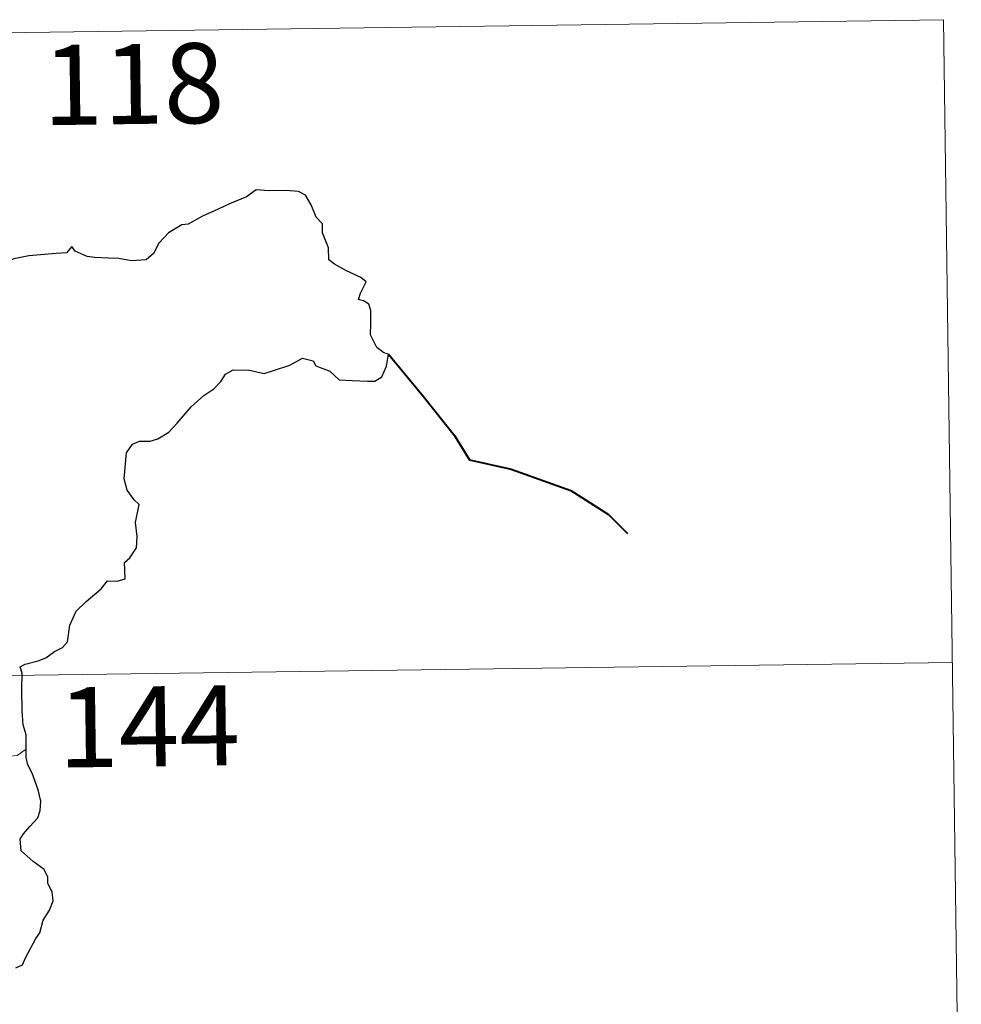
# Model space of a CAD drawing. Units: metres. Extents: x 593049 to 597544, y 4719409 to 4722440.
# Drawn here: x 593767 to 593855, y 4721501 to 4721594 of the extents above; entities that cross this region are included whole.
import ezdxf
from ezdxf.enums import TextEntityAlignment as Align

# ---------------------------------------------------------------- set-up
doc = ezdxf.new("R2010")
doc.units = ezdxf.units.M
doc.header["$MEASUREMENT"] = 0
doc.layers.add('Level 63', color=7, linetype='Continuous', lineweight=0)
doc.styles.add('Arial', font='ARIAL.TTF', dxfattribs={"height": 0.2})

msp = doc.modelspace()

# ---------------------------------------------------------------- linework, layer by layer
at = {"layer": 'Level 63', "linetype": 'Continuous', "lineweight": 0}
for points in [[(593323.58, 4721586.23, -0.74), (593853.21, 4721593.54, -0.74)], [(593853.21, 4721593.54, -0.74), (593854.88, 4721473.08, -0.74)], [(593324.41, 4721526.01, -0.74), (593854.04, 4721533.31, -0.74)], [(593764.93, 4721524.57, -0.74), (593764.95, 4721524.6, -0.74), (593765.73, 4721524.54, -0.74), (593766.43, 4721524.61, -0.74), (593767.28, 4721525.21, -0.74)]]:
    msp.add_polyline3d(points, dxfattribs=at)
at = {"layer": 'Level 63', "linetype": 'Continuous', "lineweight": 30}
for points in [[(593767.28, 4721525.21, -0.74), (593767.26, 4721526.54, -0.74), (593766.98, 4721527.47, -0.74), (593766.9, 4721528.78, -0.74), (593766.86, 4721530.8, -0.74), (593766.88, 4721532.31, -0.74), (593766.72, 4721532.91, -0.74), (593767.16, 4721533.15, -0.74), (593768.38, 4721533.48, -0.74), (593769.11, 4721533.75, -0.74), (593769.93, 4721534.35, -0.74), (593770.68, 4721534.73, -0.74), (593771.15, 4721535.25, -0.74), (593771.37, 4721536.83, -0.74), (593771.95, 4721538.12, -0.74), (593772.9, 4721539.03, -0.74), (593774.3, 4721540.23, -0.74), (593774.88, 4721540.98, -0.74), (593775.78, 4721540.95, -0.74), (593776.55, 4721541.16, -0.74), (593776.51, 4721542, -0.74), (593776.49, 4721542.68, -0.74), (593776.99, 4721543.13, -0.74), (593777.59, 4721544.07, -0.74), (593777.67, 4721545.12, -0.74), (593777.5, 4721546.44, -0.74), (593777.86, 4721548.11, -0.74), (593777.37, 4721548.56, -0.74), (593776.72, 4721549.46, -0.74), (593776.44, 4721550.54, -0.74), (593776.56, 4721551.93, -0.74), (593776.68, 4721552.96, -0.74), (593777.23, 4721553.76, -0.74), (593777.89, 4721554.06, -0.74), (593778.87, 4721554.06, -0.74), (593779.59, 4721554.27, -0.74), (593780.64, 4721554.91, -0.74), (593781.41, 4721555.75, -0.74), (593782.72, 4721557.27, -0.74), (593783.92, 4721558.32, -0.74), (593784.85, 4721558.97, -0.74), (593785.51, 4721559.65, -0.74), (593785.94, 4721560.33, -0.74), (593786.65, 4721560.74, -0.74), (593788.19, 4721560.71, -0.74), (593789.55, 4721560.39, -0.74), (593790.43, 4721560.68, -0.74), (593791.97, 4721561.16, -0.74), (593793.15, 4721561.82, -0.74), (593794.16, 4721561.59, -0.74), (593794.42, 4721561.1, -0.74), (593795.71, 4721560.61, -0.74), (593796.59, 4721559.8, -0.74), (593797.82, 4721559.73, -0.74), (593799.25, 4721559.67, -0.74), (593799.92, 4721559.69, -0.74), (593800.6, 4721560.07, -0.74), (593801.04, 4721561.08, -0.74), (593801.21, 4721562.21, -0.74), (593800.78, 4721562.32, -0.74), (593800.11, 4721562.83, -0.74), (593799.54, 4721564.01, -0.74), (593799.55, 4721565.06, -0.74), (593799.55, 4721566.29, -0.74), (593799.38, 4721566.9, -0.74), (593798.86, 4721567.2, -0.74), (593798.4, 4721567.34, -0.74), (593798.6, 4721567.93, -0.74), (593799.12, 4721568.99, -0.74), (593798.62, 4721569.39, -0.74), (593797.21, 4721570.03, -0.74), (593796.14, 4721570.63, -0.74), (593795.62, 4721571.03, -0.74), (593795.58, 4721572.16, -0.74), (593795.04, 4721573.58, -0.74), (593795.03, 4721574.41, -0.74), (593794.45, 4721575.03, -0.74), (593793.96, 4721576.2, -0.74), (593793.44, 4721577.09, -0.74), (593792.77, 4721577.45, -0.74), (593791.62, 4721577.55, -0.74), (593790, 4721577.51, -0.74), (593788.81, 4721577.6, -0.74), (593787.91, 4721576.95, -0.74), (593786.33, 4721576.29, -0.74), (593785.24, 4721575.78, -0.74), (593783.78, 4721575.12, -0.74), (593782.46, 4721574.39, -0.74), (593781.85, 4721574.32, -0.74), (593780.61, 4721573.58, -0.74), (593779.7, 4721572.61, -0.74), (593779.19, 4721571.63, -0.74), (593778.5, 4721571.03, -0.74), (593777.12, 4721570.96, -0.74), (593775.96, 4721571.17, -0.74), (593774.98, 4721571.21, -0.74), (593773.7, 4721571.26, -0.74), (593772.98, 4721571.34, -0.74), (593771.86, 4721571.86, -0.74)], [(593771.86, 4721571.86, -0.74), (593771.54, 4721572.29, -0.74), (593771.04, 4721571.7, -0.74), (593770.07, 4721571.65, -0.74), (593767.51, 4721571.42, -0.74), (593766.1, 4721571.14, -0.74), (593765.31, 4721570.77, -0.74), (593764.12, 4721570.74, -0.74), (593763.14, 4721571, -0.74), (593762.74, 4721571.41, -0.74), (593761.44, 4721571.71, -0.74), (593760.85, 4721571.58, -0.74), (593759.37, 4721571.66, -0.74), (593758.55, 4721572.01, -0.74), (593757.47, 4721571.74, -0.74), (593755.72, 4721571.88, -0.74), (593755.62, 4721572.11, -0.74), (593755.42, 4721572.73, -0.74)], [(593766.3, 4721504.7, -0.74), (593766.93, 4721504.98, -0.74), (593767.2, 4721505.64, -0.74), (593768.16, 4721507.47, -0.74), (593768.54, 4721507.98, -0.74), (593768.87, 4721509.19, -0.74), (593769.46, 4721510.1, -0.74), (593769.79, 4721510.98, -0.74), (593769.71, 4721511.84, -0.74), (593769.31, 4721512.6, -0.74), (593769.3, 4721513.2, -0.74), (593768.95, 4721513.91, -0.74), (593767.92, 4721514.67, -0.74), (593766.81, 4721515.68, -0.74), (593766.69, 4721516.76, -0.74), (593767.02, 4721517.28, -0.74), (593767.6, 4721517.96, -0.74), (593768.35, 4721518.78, -0.74), (593768.59, 4721519.46, -0.74), (593768.64, 4721520.33, -0.74), (593768.4, 4721521.38, -0.74), (593767.84, 4721522.95, -0.74), (593767.41, 4721523.72, -0.74), (593767.28, 4721524.42, -0.74), (593767.28, 4721525.21, -0.74)]]:
    msp.add_polyline3d(points, dxfattribs=at)
at = {"layer": 'Level 63', "linetype": 'Continuous', "lineweight": 40}
msp.add_polyline3d([(593801.21, 4721562.21, -0.74), (593804.49, 4721558.23, -0.74), (593807.39, 4721554.6, -0.74), (593808.79, 4721552.31, -0.74), (593812.7, 4721551.43, -0.74), (593818.3, 4721549.43, -0.74), (593821.81, 4721547.17, -0.74), (593823.62, 4721545.41, -0.74)], dxfattribs=at)

# ---------------------------------------------------------------- texts
at = {"layer": 'Level 63', "linetype": 'Continuous', "lineweight": 13, "style": 'Arial'}
for s, p in [('118', (593777.308, 4721587.514, -0.74)), ('144', (593778.768, 4721527.334, -0.74))]:
    msp.add_text(s, height=7.4998, rotation=0.79093, dxfattribs=at).set_placement(p, align=Align.MIDDLE_CENTER)

doc.saveas('drawing.dxf')
